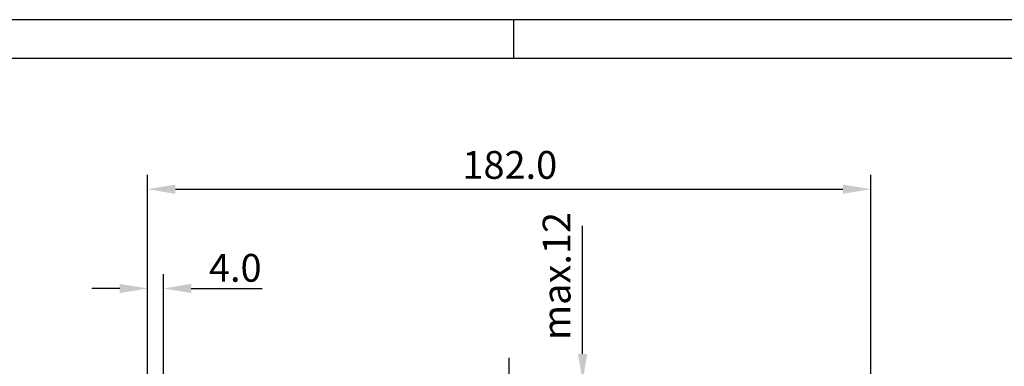
# Model space of a CAD drawing. Extents: x 0 to 840, y 0 to 594.
# Drawn here: x 126 to 374, y 507 to 594 of the extents above; entities that cross this region are included whole.
import ezdxf

# ---------------------------------------------------------------- set-up
doc = ezdxf.new("R2010")
doc.units = 0
doc.header["$LTSCALE"] = 2
doc.header["$MEASUREMENT"] = 0
for name, pattern in [('AUSGEZOGEN', [0]), ('HILFSLINIE', [0]), ('MITTELLINIE', [13, 10, -1, 1, -1])]:
    doc.linetypes.add(name, pattern=pattern)
for name, color, linetype in [('DIN-RAHMEN', 7, 'AUSGEZOGEN'), ('FERTIGUNGSBEMASSUNG', 7, 'AUSGEZOGEN'), ('MITTELLINIE', 7, 'AUSGEZOGEN')]:
    doc.layers.add(name, color=color, linetype=linetype)
doc.styles.get("Standard").update_dxf_attribs({"font": 'isocp'})

msp = doc.modelspace()

# ---------------------------------------------------------------- linework, layer by layer
at = {"layer": 'DIN-RAHMEN', "color": 8, "linetype": 'HILFSLINIE'}
for p, q in [((839.799988, 593.799988), (0.200001, 593.799988)), ((250.200012, 584), (250.200012, 593.799988))]:
    msp.add_line(p, q, dxfattribs=at)
at = {"layer": 'DIN-RAHMEN', "color": 7, "linetype": 'AUSGEZOGEN'}
msp.add_line((830, 584), (10, 584), dxfattribs=at)
at = {"layer": 'FERTIGUNGSBEMASSUNG', "color": 8, "linetype": 'HILFSLINIE'}
for p, q in [((158.032272, 478.199695), (158.032272, 554.716699)), ((340.032227, 478.199695), (340.032227, 554.716699)), ((165.032272, 551.116699), (333.032227, 551.116699)), ((267.532257, 509.616699), (267.532257, 541.897112)), ((158.032272, 478.199695), (158.032272, 529.716699)), ((162.032272, 478.816699), (162.032272, 529.716699)), ((151.032272, 526.116699), (144.032272, 526.116699)), ((169.032272, 526.116699), (186.897784, 526.116699))]:
    msp.add_line(p, q, dxfattribs=at)
for points in [[(165.032272, 552.283366), (165.032272, 549.950032), (158.032272, 551.116699)], [(333.032227, 552.283366), (333.032227, 549.950032), (340.032227, 551.116699)], [(151.032272, 527.283366), (151.032272, 524.950032), (158.032272, 526.116699)], [(169.032272, 527.283366), (169.032272, 524.950032), (162.032272, 526.116699)], [(266.36559, 509.616699), (268.698924, 509.616699), (267.532257, 502.616699)]]:
    msp.add_solid(points, dxfattribs=at)
at = {"layer": 'MITTELLINIE', "color": 8, "linetype": 'MITTELLINIE'}
msp.add_line((249.032257, 337.741699), (249.032257, 508.616699), dxfattribs=at)

# ---------------------------------------------------------------- texts
at = {"layer": 'FERTIGUNGSBEMASSUNG', "color": 8, "linetype": 'HILFSLINIE', "char_height": 7, "attachment_point": 5}
for s, insert in [('\\A1;182.0', (249.206323, 557.231049)), ('\\A1;4.0', (180.114065, 531.314493))]:
    msp.add_mtext(s, dxfattribs=dict(at, insert=insert))
at = {"layer": 'FERTIGUNGSBEMASSUNG', "color": 8, "linetype": 'HILFSLINIE', "insert": (260.98015, 529.256906), "char_height": 7, "attachment_point": 5, "rotation": 90}
msp.add_mtext('\\A1;max.12', dxfattribs=at)

doc.saveas('drawing.dxf')
